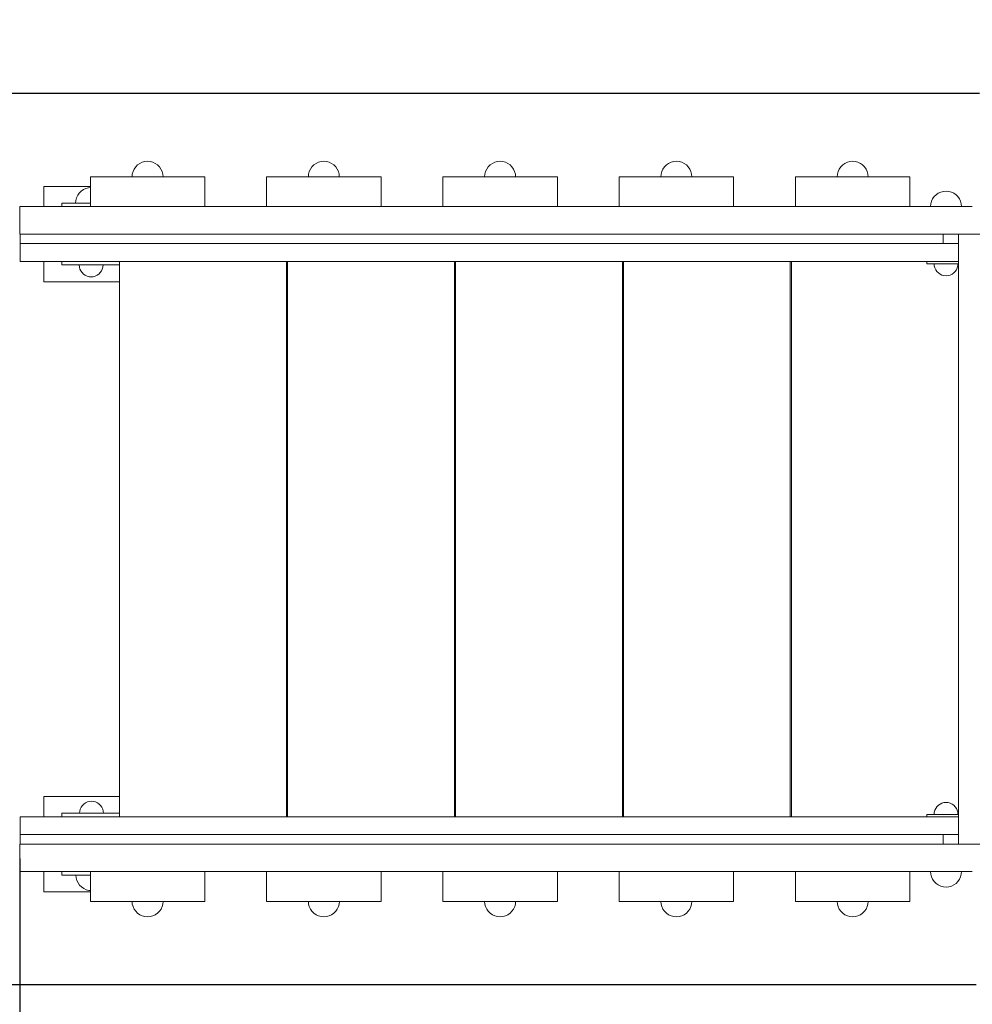
# Model space of a CAD drawing. Units: millimetres. Extents: x -64 to 6803, y 77 to 6262.
# Drawn here: x 2225 to 3024, y 2530 to 3356 of the extents above; entities that cross this region are included whole.
import ezdxf

# ---------------------------------------------------------------- set-up
doc = ezdxf.new("R2010")
doc.units = ezdxf.units.MM
doc.layers.add('0_Pen_No__1', color=7, linetype='Continuous', lineweight=5)
doc.layers.add('Dimensions', color=7, linetype='Continuous')
doc.layers.add('Safetyarea', color=131, linetype='Continuous')
doc.styles.get("Standard").update_dxf_attribs({"font": 'arial.ttf'})
doc.dimstyles.new('Leikkiset keinu', dxfattribs={"dimtxt": 150, "dimasz": 2.5, "dimexe": 0.06, "dimexo": 0.625, "dimtad": 0, "dimtih": 1, "dimtoh": 1, "dimdec": 0, "dimtxsty": 'Standard', "dimcen": 2.5, "dimadec": 0, "dimazin": 0, "dimtfac": 1, "dimtmove": 0, "dimatfit": 3, "dimfxl": 1, "dimarcsym": 0})

# ---------------------------------------------------------------- blocks, each defined once
blk = doc.blocks.new('*D291')
at = {"layer": 'Defpoints', "color": 0}
for p in [(2224.82, 4791.61), (162.82, 1049.61), (2224.82, 1049.61)]:
    blk.add_point(p, dxfattribs=at)
at = {"layer": 'Dimensions', "color": 0, "lineweight": -2}
for p, q in [((2224.19, 4791.61), (162.76, 4791.61)), ((162.82, 4789.11), (162.82, 2997.81)), ((162.82, 1052.11), (162.82, 2843.41)), ((2224.19, 1049.61), (162.76, 1049.61))]:
    blk.add_line(p, q, dxfattribs=at)
at = {"layer": 'Dimensions', "color": 0}
for points in [[(163.23, 4789.11), (162.4, 4789.11), (162.82, 4791.61)], [(162.4, 1052.11), (163.23, 1052.11), (162.82, 1049.61)]]:
    blk.add_solid(points, dxfattribs=at)
at = {"layer": 'Dimensions', "color": 0, "insert": (162.82, 2920.61), "char_height": 150, "attachment_point": 5}
blk.add_mtext('3742', dxfattribs=at)
blk = doc.blocks.new('*D292')
at = {"layer": 'Defpoints', "color": 0}
for p in [(6803.07, 2634.33), (724.82, 2549.61), (6803.07, 175.61)]:
    blk.add_point(p, dxfattribs=at)
at = {"layer": 'Dimensions', "color": 0, "lineweight": -2}
for p, q in [((6803.07, 2633.7), (6803.07, 175.55)), ((724.82, 2548.98), (724.82, 175.55)), ((727.32, 175.61), (3539, 175.61)), ((6800.57, 175.61), (3988.9, 175.61))]:
    blk.add_line(p, q, dxfattribs=at)
at = {"layer": 'Dimensions', "color": 0}
for points in [[(727.32, 176.02), (727.32, 175.19), (724.82, 175.61)], [(6800.57, 175.19), (6800.57, 176.02), (6803.07, 175.61)]]:
    blk.add_solid(points, dxfattribs=at)
at = {"layer": 'Dimensions', "color": 0, "insert": (3763.95, 175.61), "char_height": 150, "attachment_point": 5}
blk.add_mtext('6078', dxfattribs=at)
blk = doc.blocks.new('*D293')
at = {"layer": 'Defpoints', "color": 0}
for p in [(2224.82, 2653.11), (4802.66, 2650.33), (4802.66, 2091.61)]:
    blk.add_point(p, dxfattribs=at)
at = {"layer": 'Dimensions', "color": 0, "lineweight": -2}
for p, q in [((2224.82, 2652.48), (2224.82, 2091.55)), ((4802.66, 2649.7), (4802.66, 2091.55)), ((2227.32, 2091.61), (3287.96, 2091.61)), ((4800.16, 2091.61), (3739.51, 2091.61))]:
    blk.add_line(p, q, dxfattribs=at)
at = {"layer": 'Dimensions', "color": 0}
for points in [[(2227.32, 2092.02), (2227.32, 2091.19), (2224.82, 2091.61)], [(4800.16, 2091.19), (4800.16, 2092.02), (4802.66, 2091.61)]]:
    blk.add_solid(points, dxfattribs=at)
at = {"layer": 'Dimensions', "color": 0, "insert": (3513.74, 2091.61), "char_height": 150, "attachment_point": 5}
blk.add_mtext('2578', dxfattribs=at)
blk = doc.blocks.new('*D294')
at = {"layer": 'Defpoints', "color": 0}
for p in [(1602.15, 3294.61), (3030.86, 3294.61), (3028.15, 2546.61)]:
    blk.add_point(p, dxfattribs=at)
at = {"layer": 'Dimensions', "color": 0, "lineweight": -2}
for p, q in [((3030.23, 3294.61), (1602.09, 3294.61)), ((1602.15, 3292.11), (1602.15, 2997.81)), ((1602.15, 2549.11), (1602.15, 2843.41)), ((3027.52, 2546.61), (1602.09, 2546.61))]:
    blk.add_line(p, q, dxfattribs=at)
at = {"layer": 'Dimensions', "color": 0}
for points in [[(1602.56, 3292.11), (1601.73, 3292.11), (1602.15, 3294.61)], [(1601.73, 2549.11), (1602.56, 2549.11), (1602.15, 2546.61)]]:
    blk.add_solid(points, dxfattribs=at)
at = {"layer": 'Dimensions', "color": 0, "insert": (1602.15, 2920.61), "char_height": 150, "attachment_point": 5}
blk.add_mtext('748', dxfattribs=at)

msp = doc.modelspace()

# ---------------------------------------------------------------- linework, layer by layer
at = {"layer": '0_Pen_No__1', "color": 7, "linetype": 'Continuous', "lineweight": 5}
for p, q in [((2320.86, 3231.11), (2319.91, 3229.05)), ((2322.16, 3232.96), (2320.86, 3231.11)), ((2323.77, 3234.57), (2322.16, 3232.96)), ((2325.62, 3235.86), (2323.77, 3234.57)), ((2327.68, 3236.82), (2325.62, 3235.86)), ((2329.86, 3237.41), (2327.68, 3236.82)), ((2332.12, 3237.61), (2329.86, 3237.41)), ((2332.12, 3237.61), (2334.38, 3237.41)), ((2334.38, 3237.41), (2336.57, 3236.82)), ((2336.57, 3236.82), (2338.62, 3235.86)), ((2338.62, 3235.86), (2340.48, 3234.57)), ((2340.48, 3234.57), (2342.08, 3232.96)), ((2342.08, 3232.96), (2343.38, 3231.11)), ((2343.38, 3231.11), (2344.34, 3229.05)), ((2468.77, 3231.11), (2467.82, 3229.05)), ((2470.07, 3232.96), (2468.77, 3231.11)), ((2471.68, 3234.57), (2470.07, 3232.96)), ((2473.53, 3235.86), (2471.68, 3234.57)), ((2475.59, 3236.82), (2473.53, 3235.86)), ((2477.77, 3237.41), (2475.59, 3236.82)), ((2480.03, 3237.61), (2477.77, 3237.41)), ((2480.03, 3237.61), (2482.29, 3237.41)), ((2482.29, 3237.41), (2484.48, 3236.82)), ((2484.48, 3236.82), (2486.53, 3235.86)), ((2486.53, 3235.86), (2488.39, 3234.57)), ((2488.39, 3234.57), (2489.99, 3232.96)), ((2489.99, 3232.96), (2491.29, 3231.11)), ((2491.29, 3231.11), (2492.25, 3229.05)), ((2616.68, 3231.11), (2615.72, 3229.05)), ((2617.98, 3232.96), (2616.68, 3231.11)), ((2619.58, 3234.57), (2617.98, 3232.96)), ((2621.44, 3235.86), (2619.58, 3234.57)), ((2623.49, 3236.82), (2621.44, 3235.86)), ((2625.68, 3237.41), (2623.49, 3236.82)), ((2627.94, 3237.61), (2625.68, 3237.41)), ((2627.94, 3237.61), (2630.2, 3237.41)), ((2630.2, 3237.41), (2632.39, 3236.82)), ((2632.39, 3236.82), (2634.44, 3235.86)), ((2634.44, 3235.86), (2636.3, 3234.57)), ((2636.3, 3234.57), (2637.9, 3232.96)), ((2637.9, 3232.96), (2639.2, 3231.11)), ((2639.2, 3231.11), (2640.16, 3229.05)), ((2764.61, 3231.11), (2763.65, 3229.05)), ((2765.91, 3232.96), (2764.61, 3231.11)), ((2767.51, 3234.57), (2765.91, 3232.96)), ((2769.36, 3235.86), (2767.51, 3234.57)), ((2771.42, 3236.82), (2769.36, 3235.86)), ((2773.61, 3237.41), (2771.42, 3236.82)), ((2775.86, 3237.61), (2773.61, 3237.41)), ((2775.86, 3237.61), (2778.12, 3237.41)), ((2778.12, 3237.41), (2780.31, 3236.82)), ((2780.31, 3236.82), (2782.36, 3235.86)), ((2782.36, 3235.86), (2784.22, 3234.57)), ((2784.22, 3234.57), (2785.82, 3232.96)), ((2785.82, 3232.96), (2787.12, 3231.11)), ((2787.12, 3231.11), (2788.08, 3229.05)), ((2912.51, 3231.11), (2911.56, 3229.05)), ((2913.81, 3232.96), (2912.51, 3231.11)), ((2915.42, 3234.57), (2913.81, 3232.96)), ((2917.27, 3235.86), (2915.42, 3234.57)), ((2919.33, 3236.82), (2917.27, 3235.86)), ((2921.52, 3237.41), (2919.33, 3236.82)), ((2923.77, 3237.61), (2921.52, 3237.41)), ((2923.77, 3237.61), (2926.03, 3237.41)), ((2926.03, 3237.41), (2928.22, 3236.82)), ((2928.22, 3236.82), (2930.27, 3235.86)), ((2930.27, 3235.86), (2932.13, 3234.57)), ((2932.13, 3234.57), (2933.73, 3232.96)), ((2933.73, 3232.96), (2935.03, 3231.11)), ((2935.03, 3231.11), (2935.99, 3229.05)), ((2284.12, 3224.61), (2284.12, 3199.61)), ((2284.33, 3224.61), (2284.13, 3224.61)), ((2284.91, 3224.61), (2284.33, 3224.61)), ((2285.88, 3224.61), (2284.91, 3224.61)), ((2287.19, 3224.61), (2285.88, 3224.61)), ((2288.82, 3224.61), (2287.19, 3224.61)), ((2352.82, 3224.61), (2288.82, 3224.61)), ((2319.32, 3226.86), (2319.12, 3224.61)), ((2319.91, 3229.05), (2319.32, 3226.86)), ((2344.34, 3229.05), (2344.92, 3226.86)), ((2344.92, 3226.86), (2345.12, 3224.61)), ((2354.73, 3224.61), (2352.82, 3224.61)), ((2356.87, 3224.61), (2354.73, 3224.61)), ((2359.19, 3224.61), (2356.87, 3224.61)), ((2361.63, 3224.61), (2359.19, 3224.61)), ((2364.13, 3224.61), (2361.63, 3224.61)), ((2366.91, 3224.61), (2364.13, 3224.61)), ((2369.6, 3224.61), (2366.91, 3224.61)), ((2372.13, 3224.61), (2369.6, 3224.61)), ((2374.42, 3224.61), (2372.13, 3224.61)), ((2376.39, 3224.61), (2374.42, 3224.61)), ((2377.99, 3224.61), (2376.39, 3224.61)), ((2379.17, 3224.61), (2377.99, 3224.61)), ((2379.89, 3224.61), (2379.17, 3224.61)), ((2380.13, 3224.61), (2379.89, 3224.61)), ((2380.13, 3224.61), (2380.13, 3199.61)), ((2432.03, 3224.61), (2432.03, 3199.61)), ((2432.24, 3224.61), (2432.04, 3224.61)), ((2432.82, 3224.61), (2432.24, 3224.61)), ((2433.78, 3224.61), (2432.82, 3224.61)), ((2435.1, 3224.61), (2433.78, 3224.61)), ((2436.73, 3224.61), (2435.1, 3224.61)), ((2500.73, 3224.61), (2436.73, 3224.61)), ((2467.23, 3226.86), (2467.03, 3224.61)), ((2467.82, 3229.05), (2467.23, 3226.86)), ((2492.25, 3229.05), (2492.83, 3226.86)), ((2492.83, 3226.86), (2493.03, 3224.61)), ((2502.64, 3224.61), (2500.73, 3224.61)), ((2504.78, 3224.61), (2502.64, 3224.61)), ((2507.1, 3224.61), (2504.78, 3224.61)), ((2509.54, 3224.61), (2507.1, 3224.61)), ((2512.04, 3224.61), (2509.54, 3224.61)), ((2514.82, 3224.61), (2512.04, 3224.61)), ((2517.51, 3224.61), (2514.82, 3224.61)), ((2520.04, 3224.61), (2517.51, 3224.61)), ((2522.33, 3224.61), (2520.04, 3224.61)), ((2524.3, 3224.61), (2522.33, 3224.61)), ((2525.9, 3224.61), (2524.3, 3224.61)), ((2527.08, 3224.61), (2525.9, 3224.61)), ((2527.8, 3224.61), (2527.08, 3224.61)), ((2528.04, 3224.61), (2527.8, 3224.61)), ((2528.04, 3224.61), (2528.04, 3199.61)), ((2579.95, 3224.61), (2579.95, 3199.61)), ((2580.16, 3224.61), (2579.96, 3224.61)), ((2580.75, 3224.61), (2580.16, 3224.61)), ((2581.71, 3224.61), (2580.75, 3224.61)), ((2583.02, 3224.61), (2581.71, 3224.61)), ((2584.65, 3224.61), (2583.02, 3224.61)), ((2648.65, 3224.61), (2584.65, 3224.61)), ((2615.14, 3226.86), (2614.94, 3224.61)), ((2615.72, 3229.05), (2615.14, 3226.86)), ((2640.16, 3229.05), (2640.74, 3226.86)), ((2640.74, 3226.86), (2640.94, 3224.61)), ((2650.56, 3224.61), (2648.65, 3224.61)), ((2652.7, 3224.61), (2650.56, 3224.61)), ((2655.02, 3224.61), (2652.7, 3224.61)), ((2657.46, 3224.61), (2655.02, 3224.61)), ((2659.97, 3224.61), (2657.46, 3224.61)), ((2662.74, 3224.61), (2659.97, 3224.61)), ((2665.44, 3224.61), (2662.74, 3224.61)), ((2667.97, 3224.61), (2665.44, 3224.61)), ((2670.25, 3224.61), (2667.97, 3224.61)), ((2672.22, 3224.61), (2670.25, 3224.61)), ((2673.82, 3224.61), (2672.22, 3224.61)), ((2675, 3224.61), (2673.82, 3224.61)), ((2675.72, 3224.61), (2675, 3224.61)), ((2675.97, 3224.61), (2675.72, 3224.61)), ((2675.97, 3224.61), (2675.97, 3199.61)), ((2727.86, 3224.61), (2727.86, 3199.61)), ((2728.07, 3224.61), (2727.87, 3224.61)), ((2728.66, 3224.61), (2728.07, 3224.61)), ((2729.62, 3224.61), (2728.66, 3224.61)), ((2730.93, 3224.61), (2729.62, 3224.61)), ((2732.56, 3224.61), (2730.93, 3224.61)), ((2796.56, 3224.61), (2732.56, 3224.61)), ((2763.06, 3226.86), (2762.86, 3224.61)), ((2763.65, 3229.05), (2763.06, 3226.86)), ((2788.08, 3229.05), (2788.67, 3226.86)), ((2788.67, 3226.86), (2788.86, 3224.61)), ((2798.47, 3224.61), (2796.56, 3224.61)), ((2800.61, 3224.61), (2798.47, 3224.61)), ((2802.93, 3224.61), (2800.61, 3224.61)), ((2805.37, 3224.61), (2802.93, 3224.61)), ((2807.87, 3224.61), (2805.37, 3224.61)), ((2810.65, 3224.61), (2807.87, 3224.61)), ((2813.35, 3224.61), (2810.65, 3224.61)), ((2815.87, 3224.61), (2813.35, 3224.61)), ((2818.16, 3224.61), (2815.87, 3224.61)), ((2820.13, 3224.61), (2818.16, 3224.61)), ((2821.73, 3224.61), (2820.13, 3224.61)), ((2822.91, 3224.61), (2821.73, 3224.61)), ((2823.63, 3224.61), (2822.91, 3224.61)), ((2823.87, 3224.61), (2823.63, 3224.61)), ((2823.87, 3224.61), (2823.87, 3199.61)), ((2875.77, 3224.61), (2875.77, 3199.61)), ((2875.98, 3224.61), (2875.78, 3224.61)), ((2876.57, 3224.61), (2875.98, 3224.61)), ((2877.53, 3224.61), (2876.57, 3224.61)), ((2878.84, 3224.61), (2877.53, 3224.61)), ((2880.47, 3224.61), (2878.84, 3224.61)), ((2944.47, 3224.61), (2880.47, 3224.61)), ((2910.97, 3226.86), (2910.77, 3224.61)), ((2911.56, 3229.05), (2910.97, 3226.86)), ((2935.99, 3229.05), (2936.58, 3226.86)), ((2936.58, 3226.86), (2936.77, 3224.61)), ((2946.38, 3224.61), (2944.47, 3224.61)), ((2948.52, 3224.61), (2946.38, 3224.61)), ((2950.84, 3224.61), (2948.52, 3224.61)), ((2953.28, 3224.61), (2950.84, 3224.61)), ((2955.78, 3224.61), (2953.28, 3224.61)), ((2958.56, 3224.61), (2955.78, 3224.61)), ((2961.26, 3224.61), (2958.56, 3224.61)), ((2963.78, 3224.61), (2961.26, 3224.61)), ((2966.07, 3224.61), (2963.78, 3224.61)), ((2968.04, 3224.61), (2966.07, 3224.61)), ((2969.64, 3224.61), (2968.04, 3224.61)), ((2970.82, 3224.61), (2969.64, 3224.61)), ((2971.54, 3224.61), (2970.82, 3224.61)), ((2971.78, 3224.61), (2971.54, 3224.61)), ((2971.78, 3224.61), (2971.78, 3199.61)), ((2245.04, 3216.61), (2245.04, 3199.61)), ((2284.12, 3216.61), (2245.04, 3216.61)), ((2280.31, 3214.82), (2278.26, 3213.86)), ((2282.5, 3215.41), (2280.31, 3214.82)), ((2284.12, 3215.55), (2282.5, 3215.41)), ((2272.54, 3207.05), (2271.95, 3204.86)), ((2273.5, 3209.11), (2272.54, 3207.05)), ((2274.8, 3210.96), (2273.5, 3209.11)), ((2276.4, 3212.57), (2274.8, 3210.96)), ((2278.26, 3213.86), (2276.4, 3212.57)), ((2990.9, 3206.11), (2989.94, 3204.05)), ((2992.2, 3207.96), (2990.9, 3206.11)), ((2993.8, 3209.57), (2992.2, 3207.96)), ((2995.66, 3210.86), (2993.8, 3209.57)), ((2997.71, 3211.82), (2995.66, 3210.86)), ((2999.9, 3212.41), (2997.71, 3211.82)), ((3002.16, 3212.61), (2999.9, 3212.41)), ((3002.16, 3212.61), (3004.41, 3212.41)), ((3004.41, 3212.41), (3006.6, 3211.82)), ((3006.6, 3211.82), (3008.66, 3210.86)), ((3008.66, 3210.86), (3010.51, 3209.57)), ((3010.51, 3209.57), (3012.12, 3207.96)), ((3012.12, 3207.96), (3013.41, 3206.11)), ((3013.41, 3206.11), (3014.37, 3204.05)), ((2225.01, 3199.61), (2224.82, 3199.61)), ((2224.82, 3199.61), (2224.82, 3176.61)), ((2225.6, 3199.61), (2225.01, 3199.61)), ((2226.56, 3199.61), (2225.6, 3199.61)), ((2227.87, 3199.61), (2226.56, 3199.61)), ((2229.5, 3199.61), (2227.87, 3199.61)), ((3024.19, 3199.61), (2229.5, 3199.61)), ((2260.42, 3202.61), (2260.04, 3202.61)), ((2260.04, 3202.61), (2260.04, 3199.61)), ((2261.55, 3202.61), (2260.42, 3202.61)), ((2263.39, 3202.61), (2261.55, 3202.61)), ((2265.89, 3202.61), (2263.39, 3202.61)), ((2268.97, 3202.61), (2265.89, 3202.61)), ((2272.54, 3202.61), (2268.97, 3202.61)), ((2271.95, 3204.86), (2271.76, 3202.61)), ((2276.49, 3202.61), (2272.54, 3202.61)), ((2280.7, 3202.61), (2276.49, 3202.61)), ((2284.12, 3202.61), (2280.7, 3202.61)), ((2989.35, 3201.86), (2989.16, 3199.61)), ((2989.94, 3204.05), (2989.35, 3201.86)), ((3014.37, 3204.05), (3014.96, 3201.86)), ((3014.96, 3201.86), (3015.16, 3199.61)), ((2225.01, 3176.61), (2224.82, 3176.61)), ((2225.6, 3176.61), (2225.01, 3176.61)), ((2225.16, 3176.61), (2225.16, 3168.61)), ((2226.56, 3176.61), (2225.6, 3176.61)), ((2227.87, 3176.61), (2226.56, 3176.61)), ((2229.5, 3176.61), (2227.87, 3176.61)), ((3082.65, 3176.61), (2229.5, 3176.61)), ((2999.87, 3176.61), (2999.87, 3168.61)), ((3012.55, 3176.61), (3012.55, 2664.61)), ((2986.89, 3168.61), (2225.16, 3168.61)), ((2225.16, 3168.61), (2225.16, 3153.61)), ((2986.89, 3168.61), (2225.16, 3168.61)), ((2989.08, 3168.61), (2986.89, 3168.61)), ((2989.08, 3168.61), (2986.89, 3168.61)), ((2991.53, 3168.61), (2989.08, 3168.61)), ((2991.53, 3168.61), (2989.08, 3168.61)), ((2994.2, 3168.61), (2991.53, 3168.61)), ((2994.2, 3168.61), (2991.53, 3168.61)), ((2997, 3168.61), (2994.2, 3168.61)), ((2997, 3168.61), (2994.2, 3168.61)), ((2999.36, 3168.61), (2997, 3168.61)), ((2999.36, 3168.61), (2997, 3168.61)), ((3012.55, 3168.61), (2999.36, 3168.61)), ((3012.55, 3168.61), (2999.87, 3168.61)), ((2986.89, 3153.61), (2225.16, 3153.61)), ((2245.04, 3153.61), (2245.04, 3136.61)), ((2260.42, 3153.61), (2260.04, 3153.61)), ((2260.04, 3153.61), (2260.04, 3150.61)), ((2260.42, 3150.61), (2260.04, 3150.61)), ((2261.55, 3153.61), (2260.42, 3153.61)), ((2261.55, 3150.61), (2260.42, 3150.61)), ((2263.39, 3153.61), (2261.55, 3153.61)), ((2263.39, 3150.61), (2261.55, 3150.61)), ((2265.89, 3153.61), (2263.39, 3153.61)), ((2265.89, 3150.61), (2263.39, 3150.61)), ((2268.97, 3153.61), (2265.89, 3153.61)), ((2268.97, 3150.61), (2265.89, 3150.61)), ((2272.54, 3153.61), (2268.97, 3153.61)), ((2272.54, 3150.61), (2268.97, 3150.61)), ((2276.49, 3153.61), (2272.54, 3153.61)), ((2276.49, 3150.61), (2272.54, 3150.61)), ((2274.91, 3148.87), (2274.76, 3150.61)), ((2275.36, 3147.19), (2274.91, 3148.87)), ((2280.7, 3153.61), (2276.49, 3153.61)), ((2280.7, 3150.61), (2276.49, 3150.61)), ((2285.04, 3153.61), (2280.7, 3153.61)), ((2285.04, 3150.61), (2280.7, 3150.61)), ((2289.38, 3153.61), (2285.04, 3153.61)), ((2289.38, 3150.61), (2285.04, 3150.61)), ((2293.59, 3153.61), (2289.38, 3153.61)), ((2293.59, 3150.61), (2289.38, 3150.61)), ((2297.54, 3153.61), (2293.59, 3153.61)), ((2297.54, 3150.61), (2293.59, 3150.61)), ((2294.15, 3147.19), (2294.6, 3148.87)), ((2294.6, 3148.87), (2294.76, 3150.61)), ((2301.11, 3153.61), (2297.54, 3153.61)), ((2301.11, 3150.61), (2297.54, 3150.61)), ((2304.19, 3153.61), (2301.11, 3153.61)), ((2304.19, 3150.61), (2301.11, 3150.61)), ((2306.69, 3153.61), (2304.19, 3153.61)), ((2306.69, 3150.61), (2304.19, 3150.61)), ((2308.53, 3153.61), (2306.69, 3153.61)), ((2308.53, 3150.61), (2306.69, 3150.61)), ((2308.59, 3153.61), (2308.53, 3153.61)), ((2308.59, 3150.61), (2308.53, 3150.61)), ((2308.59, 3153.61), (2308.59, 2687.61)), ((2448.62, 3153.61), (2448.62, 2687.61)), ((2449.59, 3153.61), (2449.59, 2687.61)), ((2589.6, 3153.61), (2589.6, 2687.61)), ((2590.59, 3153.61), (2590.59, 2687.61)), ((2730.6, 3153.61), (2730.6, 2687.61)), ((2731.59, 3153.61), (2731.59, 2687.61)), ((2871.24, 3153.61), (2871.24, 2687.61)), ((2872.55, 3153.61), (2872.55, 2687.61)), ((2986.16, 3151.61), (2986.16, 3153.61)), ((2986.34, 3151.61), (2986.16, 3151.61)), ((2986.88, 3151.61), (2986.34, 3151.61)), ((2987.76, 3151.61), (2986.88, 3151.61)), ((2989.08, 3153.61), (2986.89, 3153.61)), ((2988.98, 3151.61), (2987.76, 3151.61)), ((3007.03, 3151.61), (2988.98, 3151.61)), ((2991.53, 3153.61), (2989.08, 3153.61)), ((2994.2, 3153.61), (2991.53, 3153.61)), ((2992.31, 3149.86), (2992.16, 3151.6)), ((2992.31, 3151.6), (2992.16, 3151.6)), ((2992.76, 3151.6), (2992.31, 3151.6)), ((2992.76, 3148.18), (2992.31, 3149.86)), ((2993.5, 3151.6), (2992.76, 3151.6)), ((2993.5, 3146.6), (2992.76, 3148.18)), ((2994.5, 3151.6), (2993.5, 3151.6)), ((2997, 3153.61), (2994.2, 3153.61)), ((2995.73, 3151.6), (2994.5, 3151.6)), ((2997.16, 3151.6), (2995.73, 3151.6)), ((2999.87, 3153.61), (2997, 3153.61)), ((2998.74, 3151.6), (2997.16, 3151.6)), ((3000.42, 3151.6), (2998.74, 3151.6)), ((3012.55, 3153.61), (2999.87, 3153.61)), ((3002.16, 3151.6), (3000.42, 3151.6)), ((3003.89, 3151.6), (3002.16, 3151.6)), ((3005.58, 3151.6), (3003.89, 3151.6)), ((3007.16, 3151.6), (3005.58, 3151.6)), ((3008.04, 3151.61), (3007.03, 3151.61)), ((3008.58, 3151.6), (3007.16, 3151.6)), ((3009.26, 3151.61), (3008.04, 3151.61)), ((3009.82, 3151.6), (3008.58, 3151.6)), ((3010.67, 3151.61), (3009.26, 3151.61)), ((3010.82, 3151.6), (3009.82, 3151.6)), ((3012.22, 3151.61), (3010.67, 3151.61)), ((3011.55, 3151.6), (3010.82, 3151.6)), ((3010.82, 3146.6), (3011.55, 3148.18)), ((3012, 3151.6), (3011.55, 3151.6)), ((3011.55, 3148.18), (3012, 3149.86)), ((3012, 3149.86), (3012.16, 3151.6)), ((3012.16, 3151.6), (3012, 3151.6)), ((3012.55, 3151.61), (3012.22, 3151.61)), ((3012.55, 3151.61), (3012.55, 2689.61)), ((2276.1, 3145.61), (2275.36, 3147.19)), ((2277.1, 3144.18), (2276.1, 3145.61)), ((2278.33, 3142.95), (2277.1, 3144.18)), ((2279.76, 3141.95), (2278.33, 3142.95)), ((2281.34, 3141.21), (2279.76, 3141.95)), ((2283.02, 3140.76), (2281.34, 3141.21)), ((2284.76, 3140.61), (2283.02, 3140.76)), ((2284.76, 3140.61), (2286.49, 3140.76)), ((2286.49, 3140.76), (2288.18, 3141.21)), ((2288.18, 3141.21), (2289.76, 3141.95)), ((2289.76, 3141.95), (2291.18, 3142.95)), ((2291.18, 3142.95), (2292.42, 3144.18)), ((2292.42, 3144.18), (2293.42, 3145.61)), ((2293.42, 3145.61), (2294.15, 3147.19)), ((2994.5, 3145.17), (2993.5, 3146.6)), ((2995.73, 3143.94), (2994.5, 3145.17)), ((2997.16, 3142.94), (2995.73, 3143.94)), ((2998.74, 3142.2), (2997.16, 3142.94)), ((3000.42, 3141.75), (2998.74, 3142.2)), ((3002.16, 3141.6), (3000.42, 3141.75)), ((3002.16, 3141.6), (3003.89, 3141.75)), ((3003.89, 3141.75), (3005.58, 3142.2)), ((3005.58, 3142.2), (3007.16, 3142.94)), ((3007.16, 3142.94), (3008.58, 3143.94)), ((3008.58, 3143.94), (3009.82, 3145.17)), ((3009.82, 3145.17), (3010.82, 3146.6)), ((2245.04, 3136.61), (2308.59, 3136.61)), ((2245.04, 2704.61), (2245.04, 2687.61)), ((2308.59, 2704.61), (2245.04, 2704.61)), ((2275.64, 2694.03), (2275.19, 2692.34)), ((2276.38, 2695.61), (2275.64, 2694.03)), ((2277.38, 2697.03), (2276.38, 2695.61)), ((2278.61, 2698.27), (2277.38, 2697.03)), ((2280.04, 2699.27), (2278.61, 2698.27)), ((2281.62, 2700), (2280.04, 2699.27)), ((2283.3, 2700.45), (2281.62, 2700)), ((2285.04, 2700.61), (2283.3, 2700.45)), ((2285.04, 2700.61), (2286.78, 2700.45)), ((2286.78, 2700.45), (2288.46, 2700)), ((2288.46, 2700), (2290.04, 2699.27)), ((2290.04, 2699.27), (2291.47, 2698.27)), ((2291.47, 2698.27), (2292.7, 2697.03)), ((2292.7, 2697.03), (2293.7, 2695.61)), ((2293.7, 2695.61), (2294.44, 2694.03)), ((2294.44, 2694.03), (2294.89, 2692.34)), ((2993.5, 2694.61), (2992.76, 2693.03)), ((2994.5, 2696.04), (2993.5, 2694.61)), ((2995.73, 2697.27), (2994.5, 2696.04)), ((2997.16, 2698.27), (2995.73, 2697.27)), ((2998.74, 2699.01), (2997.16, 2698.27)), ((3000.42, 2699.46), (2998.74, 2699.01)), ((3002.16, 2699.61), (3000.42, 2699.46)), ((3002.16, 2699.61), (3003.89, 2699.46)), ((3003.89, 2699.46), (3005.58, 2699.01)), ((3005.58, 2699.01), (3007.16, 2698.27)), ((3007.16, 2698.27), (3008.58, 2697.27)), ((3008.58, 2697.27), (3009.82, 2696.04)), ((3009.82, 2696.04), (3010.82, 2694.61)), ((3010.82, 2694.61), (3011.55, 2693.03)), ((2986.89, 2687.61), (2225.16, 2687.61)), ((2225.16, 2687.61), (2225.16, 2672.61)), ((2260.42, 2690.61), (2260.04, 2690.61)), ((2260.04, 2690.61), (2260.04, 2687.61)), ((2261.55, 2690.61), (2260.42, 2690.61)), ((2263.39, 2690.61), (2261.55, 2690.61)), ((2265.89, 2690.61), (2263.39, 2690.61)), ((2268.97, 2690.61), (2265.89, 2690.61)), ((2272.54, 2690.61), (2268.97, 2690.61)), ((2276.49, 2690.61), (2272.54, 2690.61)), ((2275.19, 2692.34), (2275.04, 2690.61)), ((2280.7, 2690.61), (2276.49, 2690.61)), ((2285.04, 2690.61), (2280.7, 2690.61)), ((2289.38, 2690.61), (2285.04, 2690.61)), ((2293.59, 2690.61), (2289.38, 2690.61)), ((2297.54, 2690.61), (2293.59, 2690.61)), ((2294.89, 2692.34), (2295.04, 2690.61)), ((2301.11, 2690.61), (2297.54, 2690.61)), ((2304.19, 2690.61), (2301.11, 2690.61)), ((2306.69, 2690.61), (2304.19, 2690.61)), ((2308.53, 2690.61), (2306.69, 2690.61)), ((2308.59, 2690.61), (2308.53, 2690.61)), ((2986.34, 2689.61), (2986.16, 2689.61)), ((2986.16, 2689.61), (2986.16, 2687.61)), ((2986.34, 2687.61), (2986.16, 2687.61)), ((2986.88, 2689.61), (2986.34, 2689.61)), ((2986.88, 2687.61), (2986.34, 2687.61)), ((2987.76, 2689.61), (2986.88, 2689.61)), ((2987.76, 2687.61), (2986.88, 2687.61)), ((2989.08, 2687.61), (2986.89, 2687.61)), ((2988.98, 2689.61), (2987.76, 2689.61)), ((2988.98, 2687.61), (2987.76, 2687.61)), ((3007.03, 2689.61), (2988.98, 2689.61)), ((3007.03, 2687.61), (2988.98, 2687.61)), ((2991.53, 2687.61), (2989.08, 2687.61)), ((2994.2, 2687.61), (2991.53, 2687.61)), ((2992.31, 2691.35), (2992.16, 2689.61)), ((2992.16, 2689.61), (2992.31, 2689.61)), ((2992.76, 2693.03), (2992.31, 2691.35)), ((2992.31, 2689.61), (2992.76, 2689.61)), ((2992.76, 2689.61), (2993.5, 2689.61)), ((2993.5, 2689.61), (2994.5, 2689.61)), ((2997, 2687.61), (2994.2, 2687.61)), ((2994.5, 2689.61), (2995.73, 2689.61)), ((2995.73, 2689.61), (2997.16, 2689.61)), ((2999.87, 2687.61), (2997, 2687.61)), ((2997.16, 2689.61), (2998.74, 2689.61)), ((2998.74, 2689.61), (3000.42, 2689.61)), ((3012.55, 2687.61), (2999.87, 2687.61)), ((3000.42, 2689.61), (3002.16, 2689.61)), ((3002.16, 2689.61), (3003.89, 2689.61)), ((3003.89, 2689.61), (3005.58, 2689.61)), ((3005.58, 2689.61), (3007.16, 2689.61)), ((3008.04, 2689.61), (3007.03, 2689.61)), ((3008.04, 2687.61), (3007.03, 2687.61)), ((3007.16, 2689.61), (3008.58, 2689.61)), ((3009.26, 2689.61), (3008.04, 2689.61)), ((3009.26, 2687.61), (3008.04, 2687.61)), ((3008.58, 2689.61), (3009.82, 2689.61)), ((3010.67, 2689.61), (3009.26, 2689.61)), ((3010.67, 2687.61), (3009.26, 2687.61)), ((3009.82, 2689.61), (3010.82, 2689.61)), ((3012.22, 2689.61), (3010.67, 2689.61)), ((3012.22, 2687.61), (3010.67, 2687.61)), ((3010.82, 2689.61), (3011.55, 2689.61)), ((3011.55, 2693.03), (3012, 2691.35)), ((3011.55, 2689.61), (3012, 2689.61)), ((3012, 2691.35), (3012.16, 2689.61)), ((3012, 2689.61), (3012.16, 2689.61)), ((3012.55, 2689.61), (3012.22, 2689.61)), ((3012.55, 2687.61), (3012.22, 2687.61)), ((2986.89, 2672.61), (2225.16, 2672.61)), ((2986.89, 2672.61), (2225.16, 2672.61)), ((2225.16, 2672.61), (2225.16, 2664.61)), ((2989.08, 2672.61), (2986.89, 2672.61)), ((2989.08, 2672.61), (2986.89, 2672.61)), ((2991.53, 2672.61), (2989.08, 2672.61)), ((2991.53, 2672.61), (2989.08, 2672.61)), ((2994.2, 2672.61), (2991.53, 2672.61)), ((2994.2, 2672.61), (2991.53, 2672.61)), ((2997, 2672.61), (2994.2, 2672.61)), ((2997, 2672.61), (2994.2, 2672.61)), ((2999.87, 2672.61), (2997, 2672.61)), ((2999.36, 2672.61), (2997, 2672.61)), ((3012.55, 2672.61), (2999.36, 2672.61)), ((3012.55, 2672.61), (2999.87, 2672.61)), ((2999.87, 2672.61), (2999.87, 2664.61)), ((2225.01, 2664.61), (2224.82, 2664.61)), ((2224.82, 2664.61), (2224.82, 2641.61)), ((2225.6, 2664.61), (2225.01, 2664.61)), ((2226.56, 2664.61), (2225.6, 2664.61)), ((2227.87, 2664.61), (2226.56, 2664.61)), ((2229.5, 2664.61), (2227.87, 2664.61)), ((3082.65, 2664.61), (2229.5, 2664.61)), ((2225.01, 2641.61), (2224.82, 2641.61)), ((2225.6, 2641.61), (2225.01, 2641.61)), ((2226.56, 2641.61), (2225.6, 2641.61)), ((2227.87, 2641.61), (2226.56, 2641.61)), ((2229.5, 2641.61), (2227.87, 2641.61)), ((3024.19, 2641.61), (2229.5, 2641.61)), ((2245.04, 2641.61), (2245.04, 2624.61)), ((2260.04, 2641.61), (2260.04, 2638.61)), ((2260.42, 2638.61), (2260.04, 2638.61)), ((2261.55, 2638.61), (2260.42, 2638.61)), ((2263.39, 2638.61), (2261.55, 2638.61)), ((2265.89, 2638.61), (2263.39, 2638.61)), ((2268.97, 2638.61), (2265.89, 2638.61)), ((2272.54, 2638.61), (2268.97, 2638.61)), ((2272.24, 2636.35), (2272.04, 2638.61)), ((2272.24, 2638.61), (2272.04, 2638.61)), ((2272.82, 2638.61), (2272.24, 2638.61)), ((2272.82, 2634.16), (2272.24, 2636.35)), ((2276.49, 2638.61), (2272.54, 2638.61)), ((2273.78, 2638.61), (2272.82, 2638.61)), ((2275.08, 2638.61), (2273.78, 2638.61)), ((2276.68, 2638.61), (2275.08, 2638.61)), ((2280.7, 2638.61), (2276.49, 2638.61)), ((2278.54, 2638.61), (2276.68, 2638.61)), ((2280.59, 2638.61), (2278.54, 2638.61)), ((2282.78, 2638.61), (2280.59, 2638.61)), ((2284.12, 2638.61), (2280.7, 2638.61)), ((2284.12, 2638.61), (2282.78, 2638.61)), ((2284.12, 2641.61), (2284.12, 2616.61)), ((2380.13, 2641.61), (2380.13, 2616.61)), ((2432.03, 2641.61), (2432.03, 2616.61)), ((2528.04, 2641.61), (2528.04, 2616.61)), ((2579.95, 2641.61), (2579.95, 2616.61)), ((2675.97, 2641.61), (2675.97, 2616.61)), ((2727.86, 2641.61), (2727.86, 2616.61)), ((2823.87, 2641.61), (2823.87, 2616.61)), ((2875.77, 2641.61), (2875.77, 2616.61)), ((2971.78, 2641.61), (2971.78, 2616.61)), ((2989.35, 2639.35), (2989.16, 2641.61)), ((2989.94, 2637.16), (2989.35, 2639.35)), ((2990.9, 2635.11), (2989.94, 2637.16)), ((3013.41, 2635.11), (3014.37, 2637.16)), ((3014.37, 2637.16), (3014.96, 2639.35)), ((3014.96, 2639.35), (3015.16, 2641.61)), ((2273.78, 2632.11), (2272.82, 2634.16)), ((2275.08, 2630.25), (2273.78, 2632.11)), ((2276.68, 2628.65), (2275.08, 2630.25)), ((2278.54, 2627.35), (2276.68, 2628.65)), ((2992.2, 2633.25), (2990.9, 2635.11)), ((2993.8, 2631.65), (2992.2, 2633.25)), ((2995.66, 2630.35), (2993.8, 2631.65)), ((2997.71, 2629.39), (2995.66, 2630.35)), ((2999.9, 2628.8), (2997.71, 2629.39)), ((3002.16, 2628.61), (2999.9, 2628.8)), ((3002.16, 2628.61), (3004.41, 2628.8)), ((3004.41, 2628.8), (3006.6, 2629.39)), ((3006.6, 2629.39), (3008.66, 2630.35)), ((3008.66, 2630.35), (3010.51, 2631.65)), ((3010.51, 2631.65), (3012.12, 2633.25)), ((3012.12, 2633.25), (3013.41, 2635.11)), ((2245.04, 2624.61), (2284.12, 2624.61)), ((2280.59, 2626.39), (2278.54, 2627.35)), ((2282.78, 2625.8), (2280.59, 2626.39)), ((2284.12, 2625.69), (2282.78, 2625.8)), ((2284.33, 2616.61), (2284.13, 2616.61)), ((2284.91, 2616.61), (2284.33, 2616.61)), ((2285.88, 2616.61), (2284.91, 2616.61)), ((2287.19, 2616.61), (2285.88, 2616.61)), ((2288.82, 2616.61), (2287.19, 2616.61)), ((2352.82, 2616.61), (2288.82, 2616.61)), ((2319.33, 2614.35), (2319.13, 2616.61)), ((2319.92, 2612.16), (2319.33, 2614.35)), ((2320.87, 2610.11), (2319.92, 2612.16)), ((2343.39, 2610.11), (2344.35, 2612.16)), ((2344.35, 2612.16), (2344.93, 2614.35)), ((2344.93, 2614.35), (2345.13, 2616.61)), ((2354.73, 2616.61), (2352.82, 2616.61)), ((2356.87, 2616.61), (2354.73, 2616.61)), ((2359.19, 2616.61), (2356.87, 2616.61)), ((2361.63, 2616.61), (2359.19, 2616.61)), ((2364.13, 2616.61), (2361.63, 2616.61)), ((2366.91, 2616.61), (2364.13, 2616.61)), ((2369.6, 2616.61), (2366.91, 2616.61)), ((2372.13, 2616.61), (2369.6, 2616.61)), ((2374.42, 2616.61), (2372.13, 2616.61)), ((2376.39, 2616.61), (2374.42, 2616.61)), ((2377.99, 2616.61), (2376.39, 2616.61)), ((2379.17, 2616.61), (2377.99, 2616.61)), ((2379.89, 2616.61), (2379.17, 2616.61)), ((2380.13, 2616.61), (2379.89, 2616.61)), ((2432.24, 2616.61), (2432.04, 2616.61)), ((2432.82, 2616.61), (2432.24, 2616.61)), ((2433.78, 2616.61), (2432.82, 2616.61)), ((2435.1, 2616.61), (2433.78, 2616.61)), ((2436.73, 2616.61), (2435.1, 2616.61)), ((2500.73, 2616.61), (2436.73, 2616.61)), ((2467.24, 2614.35), (2467.04, 2616.61)), ((2467.83, 2612.16), (2467.24, 2614.35)), ((2468.78, 2610.11), (2467.83, 2612.16)), ((2491.3, 2610.11), (2492.26, 2612.16)), ((2492.26, 2612.16), (2492.84, 2614.35)), ((2492.84, 2614.35), (2493.04, 2616.61)), ((2502.64, 2616.61), (2500.73, 2616.61)), ((2504.78, 2616.61), (2502.64, 2616.61)), ((2507.1, 2616.61), (2504.78, 2616.61)), ((2509.54, 2616.61), (2507.1, 2616.61)), ((2512.04, 2616.61), (2509.54, 2616.61)), ((2514.82, 2616.61), (2512.04, 2616.61)), ((2517.51, 2616.61), (2514.82, 2616.61)), ((2520.04, 2616.61), (2517.51, 2616.61)), ((2522.33, 2616.61), (2520.04, 2616.61)), ((2524.3, 2616.61), (2522.33, 2616.61)), ((2525.9, 2616.61), (2524.3, 2616.61)), ((2527.08, 2616.61), (2525.9, 2616.61)), ((2527.8, 2616.61), (2527.08, 2616.61)), ((2528.04, 2616.61), (2527.8, 2616.61)), ((2580.16, 2616.61), (2579.96, 2616.61)), ((2580.75, 2616.61), (2580.16, 2616.61)), ((2581.71, 2616.61), (2580.75, 2616.61)), ((2583.02, 2616.61), (2581.71, 2616.61)), ((2584.65, 2616.61), (2583.02, 2616.61)), ((2648.65, 2616.61), (2584.65, 2616.61)), ((2615.16, 2614.35), (2614.97, 2616.61)), ((2615.75, 2612.16), (2615.16, 2614.35)), ((2616.71, 2610.11), (2615.75, 2612.16)), ((2639.22, 2610.11), (2640.18, 2612.16)), ((2640.18, 2612.16), (2640.77, 2614.35)), ((2640.77, 2614.35), (2640.97, 2616.61)), ((2650.56, 2616.61), (2648.65, 2616.61)), ((2652.7, 2616.61), (2650.56, 2616.61)), ((2655.02, 2616.61), (2652.7, 2616.61)), ((2657.46, 2616.61), (2655.02, 2616.61)), ((2659.97, 2616.61), (2657.46, 2616.61)), ((2662.74, 2616.61), (2659.97, 2616.61)), ((2665.44, 2616.61), (2662.74, 2616.61)), ((2667.97, 2616.61), (2665.44, 2616.61)), ((2670.25, 2616.61), (2667.97, 2616.61)), ((2672.22, 2616.61), (2670.25, 2616.61)), ((2673.82, 2616.61), (2672.22, 2616.61)), ((2675, 2616.61), (2673.82, 2616.61)), ((2675.72, 2616.61), (2675, 2616.61)), ((2675.97, 2616.61), (2675.72, 2616.61)), ((2728.07, 2616.61), (2727.87, 2616.61)), ((2728.66, 2616.61), (2728.07, 2616.61)), ((2729.62, 2616.61), (2728.66, 2616.61)), ((2730.93, 2616.61), (2729.62, 2616.61)), ((2732.56, 2616.61), (2730.93, 2616.61)), ((2796.56, 2616.61), (2732.56, 2616.61)), ((2763.07, 2614.35), (2762.87, 2616.61)), ((2763.66, 2612.16), (2763.07, 2614.35)), ((2764.62, 2610.11), (2763.66, 2612.16)), ((2787.13, 2610.11), (2788.09, 2612.16)), ((2788.09, 2612.16), (2788.68, 2614.35)), ((2788.68, 2614.35), (2788.87, 2616.61)), ((2798.47, 2616.61), (2796.56, 2616.61)), ((2800.61, 2616.61), (2798.47, 2616.61)), ((2802.93, 2616.61), (2800.61, 2616.61)), ((2805.37, 2616.61), (2802.93, 2616.61)), ((2807.87, 2616.61), (2805.37, 2616.61)), ((2810.65, 2616.61), (2807.87, 2616.61)), ((2813.35, 2616.61), (2810.65, 2616.61)), ((2815.87, 2616.61), (2813.35, 2616.61)), ((2818.16, 2616.61), (2815.87, 2616.61)), ((2820.13, 2616.61), (2818.16, 2616.61)), ((2821.73, 2616.61), (2820.13, 2616.61)), ((2822.91, 2616.61), (2821.73, 2616.61)), ((2823.63, 2616.61), (2822.91, 2616.61)), ((2823.87, 2616.61), (2823.63, 2616.61)), ((2875.98, 2616.61), (2875.78, 2616.61)), ((2876.57, 2616.61), (2875.98, 2616.61)), ((2877.53, 2616.61), (2876.57, 2616.61)), ((2878.84, 2616.61), (2877.53, 2616.61)), ((2880.47, 2616.61), (2878.84, 2616.61)), ((2944.47, 2616.61), (2880.47, 2616.61)), ((2910.98, 2614.35), (2910.78, 2616.61)), ((2911.57, 2612.16), (2910.98, 2614.35)), ((2912.53, 2610.11), (2911.57, 2612.16)), ((2935.04, 2610.11), (2936, 2612.16)), ((2936, 2612.16), (2936.59, 2614.35)), ((2936.59, 2614.35), (2936.78, 2616.61)), ((2946.38, 2616.61), (2944.47, 2616.61)), ((2948.52, 2616.61), (2946.38, 2616.61)), ((2950.84, 2616.61), (2948.52, 2616.61)), ((2953.28, 2616.61), (2950.84, 2616.61)), ((2955.78, 2616.61), (2953.28, 2616.61)), ((2958.56, 2616.61), (2955.78, 2616.61)), ((2961.26, 2616.61), (2958.56, 2616.61)), ((2963.78, 2616.61), (2961.26, 2616.61)), ((2966.07, 2616.61), (2963.78, 2616.61)), ((2968.04, 2616.61), (2966.07, 2616.61)), ((2969.64, 2616.61), (2968.04, 2616.61)), ((2970.82, 2616.61), (2969.64, 2616.61)), ((2971.54, 2616.61), (2970.82, 2616.61)), ((2971.78, 2616.61), (2971.54, 2616.61)), ((2322.17, 2608.25), (2320.87, 2610.11)), ((2323.78, 2606.65), (2322.17, 2608.25)), ((2325.63, 2605.35), (2323.78, 2606.65)), ((2327.69, 2604.39), (2325.63, 2605.35)), ((2329.87, 2603.8), (2327.69, 2604.39)), ((2332.13, 2603.61), (2329.87, 2603.8)), ((2332.13, 2603.61), (2334.39, 2603.8)), ((2334.39, 2603.8), (2336.58, 2604.39)), ((2336.58, 2604.39), (2338.63, 2605.35)), ((2338.63, 2605.35), (2340.49, 2606.65)), ((2340.49, 2606.65), (2342.09, 2608.25)), ((2342.09, 2608.25), (2343.39, 2610.11)), ((2470.08, 2608.25), (2468.78, 2610.11)), ((2471.69, 2606.65), (2470.08, 2608.25)), ((2473.54, 2605.35), (2471.69, 2606.65)), ((2475.6, 2604.39), (2473.54, 2605.35)), ((2477.78, 2603.8), (2475.6, 2604.39)), ((2480.04, 2603.61), (2477.78, 2603.8)), ((2480.04, 2603.61), (2482.3, 2603.8)), ((2482.3, 2603.8), (2484.49, 2604.39)), ((2484.49, 2604.39), (2486.54, 2605.35)), ((2486.54, 2605.35), (2488.4, 2606.65)), ((2488.4, 2606.65), (2490, 2608.25)), ((2490, 2608.25), (2491.3, 2610.11)), ((2618.01, 2608.25), (2616.71, 2610.11)), ((2619.61, 2606.65), (2618.01, 2608.25)), ((2621.47, 2605.35), (2619.61, 2606.65)), ((2623.52, 2604.39), (2621.47, 2605.35)), ((2625.71, 2603.8), (2623.52, 2604.39)), ((2627.97, 2603.61), (2625.71, 2603.8)), ((2627.97, 2603.61), (2630.22, 2603.8)), ((2630.22, 2603.8), (2632.41, 2604.39)), ((2632.41, 2604.39), (2634.47, 2605.35)), ((2634.47, 2605.35), (2636.32, 2606.65)), ((2636.32, 2606.65), (2637.92, 2608.25)), ((2637.92, 2608.25), (2639.22, 2610.11)), ((2765.92, 2608.25), (2764.62, 2610.11)), ((2767.52, 2606.65), (2765.92, 2608.25)), ((2769.37, 2605.35), (2767.52, 2606.65)), ((2771.43, 2604.39), (2769.37, 2605.35)), ((2773.62, 2603.8), (2771.43, 2604.39)), ((2775.87, 2603.61), (2773.62, 2603.8)), ((2775.87, 2603.61), (2778.13, 2603.8)), ((2778.13, 2603.8), (2780.32, 2604.39)), ((2780.32, 2604.39), (2782.37, 2605.35)), ((2782.37, 2605.35), (2784.23, 2606.65)), ((2784.23, 2606.65), (2785.83, 2608.25)), ((2785.83, 2608.25), (2787.13, 2610.11)), ((2913.82, 2608.25), (2912.53, 2610.11)), ((2915.43, 2606.65), (2913.82, 2608.25)), ((2917.28, 2605.35), (2915.43, 2606.65)), ((2919.34, 2604.39), (2917.28, 2605.35)), ((2921.53, 2603.8), (2919.34, 2604.39)), ((2923.78, 2603.61), (2921.53, 2603.8)), ((2923.78, 2603.61), (2926.04, 2603.8)), ((2926.04, 2603.8), (2928.23, 2604.39)), ((2928.23, 2604.39), (2930.28, 2605.35)), ((2930.28, 2605.35), (2932.14, 2606.65)), ((2932.14, 2606.65), (2933.74, 2608.25)), ((2933.74, 2608.25), (2935.04, 2610.11))]:
    msp.add_line(p, q, dxfattribs=at)
at = {"layer": 'Safetyarea', "linetype": 'Continuous', "lineweight": 5}
for centre, start, end in [((2224.82, 3291.61), 90, 180), ((2224.82, 2549.61), 180, 270)]:
    msp.add_arc(centre, 1500, start, end, dxfattribs=at)

# ---------------------------------------------------------------- dimensions: what is measured, and where the dimension line sits
at = {"layer": 'Dimensions'}
for base, p1, p2, picture, middle in [((162.82, 1049.61), (2224.82, 4791.61), (2224.82, 1049.61), '*D291', (162.82, 2920.61)), ((1602.15, 3294.61), (3028.15, 2546.61), (3030.86, 3294.61), '*D294', (1602.15, 2920.61))]:
    dim = msp.add_linear_dim(base=base, p1=p1, p2=p2, angle=90, dimstyle='Leikkiset keinu', override={"dimlfac": 1}, dxfattribs=at)
    dim.commit()
    dim.dimension.update_dxf_attribs({"geometry": picture, "text_midpoint": middle})
for base, p1, p2, picture, middle in [((4802.66, 2091.61), (2224.82, 2653.11), (4802.66, 2650.33), '*D293', (3513.74, 2091.61)), ((6803.07, 175.61), (724.82, 2549.61), (6803.07, 2634.33), '*D292', (3763.95, 175.61))]:
    dim = msp.add_linear_dim(base=base, p1=p1, p2=p2, dimstyle='Leikkiset keinu', override={"dimlfac": 1}, dxfattribs=at)
    dim.commit()
    dim.dimension.update_dxf_attribs({"geometry": picture, "text_midpoint": middle})

doc.saveas('drawing.dxf')
